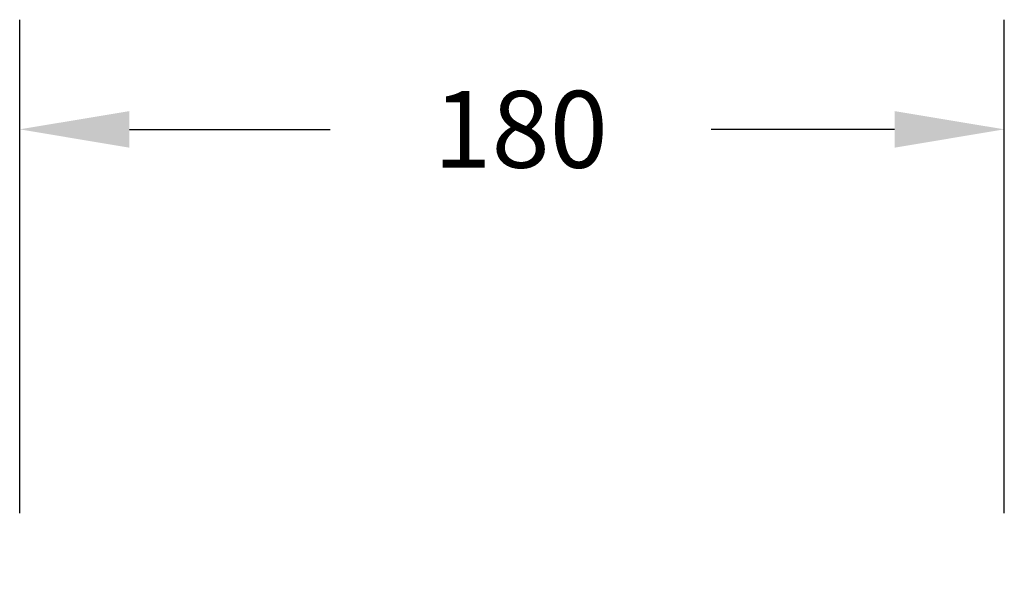
# Model space of a CAD drawing. Units: inches. Extents: x 432 to 941, y 204 to 446.
# Drawn here: x 631 to 811, y 341 to 446 of the extents above; entities that cross this region are included whole.
import ezdxf

# ---------------------------------------------------------------- set-up
doc = ezdxf.new("R2010")
doc.units = ezdxf.units.IN
doc.header["$MEASUREMENT"] = 0
doc.layers.add('VP-DIM', color=7, linetype='Continuous')
doc.styles.get("Standard").update_dxf_attribs({"font": 'arial.ttf'})
doc.dimstyles.get("Standard").update_dxf_attribs({"dimtxt": 14, "dimasz": 20, "dimexe": 20, "dimexo": 50, "dimgap": 20, "dimtad": 0, "dimdec": 0, "dimzin": 0, "dimdsep": 46, "dimtxsty": 'Standard', "dimcen": -0.09, "dimadec": 0, "dimazin": 0, "dimtfac": 1, "dimtdec": 4, "dimtofl": 0, "dimtmove": 0, "dimatfit": 3, "dimfxl": 70, "dimfxlon": 1, "dimtolj": 1, "dimtzin": 0, "dimarcsym": 0})

# ---------------------------------------------------------------- blocks, each defined once
blk = doc.blocks.new('*D14')
at = {"layer": 'Defpoints', "color": 0}
for p in [(810.55, 425.66), (631.01, 292.45), (810.55, 291.16)]:
    blk.add_point(p, dxfattribs=at)
at = {"layer": 'VP-DIM', "color": 0, "lineweight": -2}
for p, q in [((631.01, 355.66), (631.01, 445.66)), ((810.55, 355.66), (810.55, 445.66)), ((651.01, 425.66), (687.6, 425.66)), ((790.55, 425.66), (757.12, 425.66))]:
    blk.add_line(p, q, dxfattribs=at)
at = {"layer": 'VP-DIM', "color": 0}
for points in [[(651.01, 428.99), (651.01, 422.32), (631.01, 425.66)], [(790.55, 422.32), (790.55, 428.99), (810.55, 425.66)]]:
    blk.add_solid(points, dxfattribs=at)
at = {"layer": 'VP-DIM', "color": 0, "insert": (722.36, 425.66), "char_height": 14, "attachment_point": 5}
blk.add_mtext('\\A1;180', dxfattribs=at)

msp = doc.modelspace()

# ---------------------------------------------------------------- dimensions: what is measured, and where the dimension line sits
at = {"layer": 'VP-DIM'}
dim = msp.add_linear_dim(base=(810.55, 425.66), p1=(631.01, 292.45), p2=(810.55, 291.16), dimstyle='Standard', dxfattribs=at)
dim.commit()
dim.dimension.update_dxf_attribs({"geometry": '*D14', "text_midpoint": (722.36, 425.66), "dimtype": 160})

doc.saveas('drawing.dxf')
